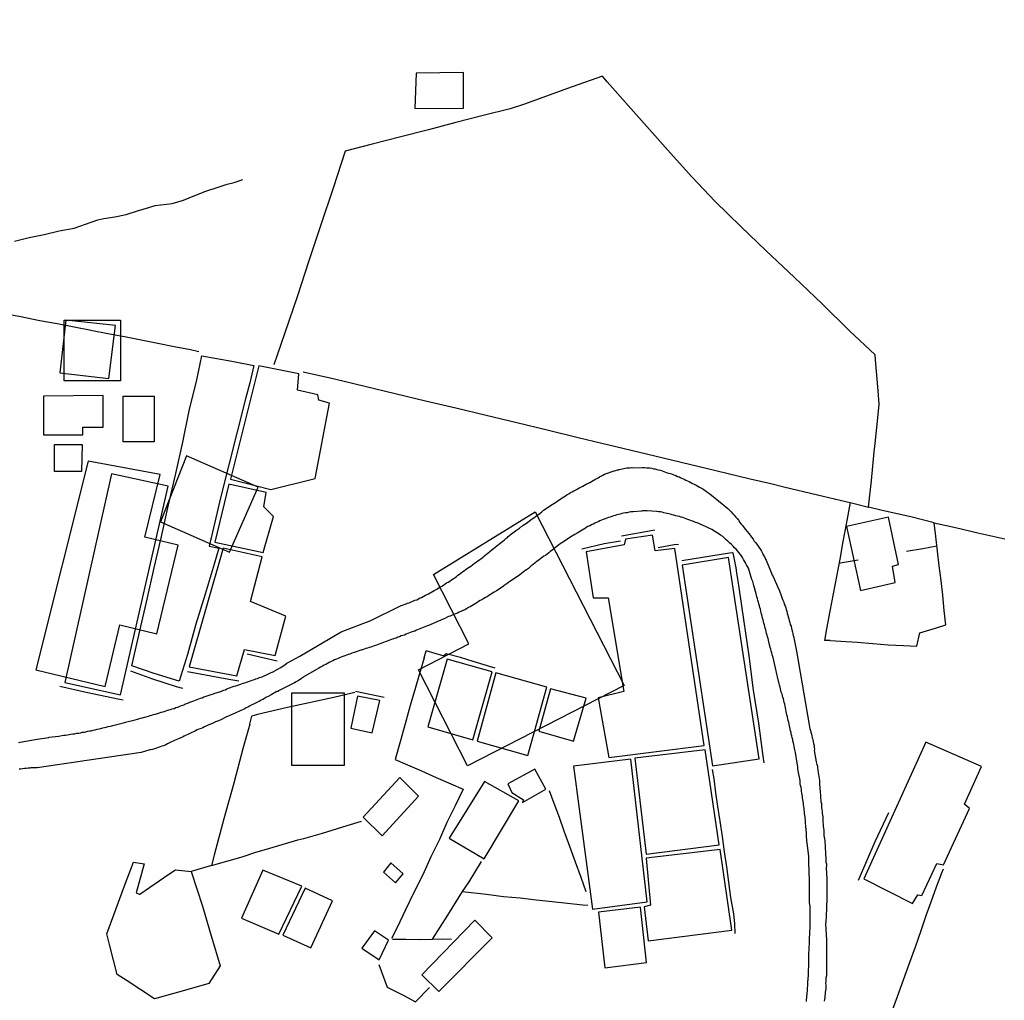
# Model space of a CAD drawing. Units: millimetres. Extents: x 190366 to 192776, y 1660434 to 1663208.
# Drawn here: x 192341 to 192465, y 1661197 to 1661321 of the extents above; entities that cross this region are included whole.
import ezdxf

# ---------------------------------------------------------------- set-up
doc = ezdxf.new("R2010")
doc.units = ezdxf.units.MM
doc.header["$MEASUREMENT"] = 0
for name, color, linetype in [('EDIFICACAO_REFERENCIAL', 240, 'Continuous'), ('IMAGEM', 7, 'Continuous'), ('V-EDIFICACAO', 2, 'Continuous'), ('V-LOTE', 1, 'Continuous'), ('V-REFERENCIAS', 191, 'Continuous'), ('V-TESTADA', 3, 'Continuous'), ('V-VALETA', 6, 'Continuous')]:
    doc.layers.add(name, color=color, linetype=linetype)
picture_1 = doc.add_image_def('image1.jpg', size_in_pixel=(4016, 4621))

msp = doc.modelspace()

# ---------------------------------------------------------------- linework, layer by layer
at = {"layer": 'EDIFICACAO_REFERENCIAL'}
for points in [[(192353.93, 1661275.18), (192346.88, 1661275.18), (192346.88, 1661282.82), (192353.93, 1661282.82)], [(192344.27, 1661273.27), (192344.27, 1661268.4), (192349.23, 1661268.4), (192349.23, 1661269.36), (192351.75, 1661269.36), (192351.75, 1661273.35)], [(192358.19, 1661267.53), (192354.28, 1661267.53), (192354.28, 1661273.27), (192358.19, 1661273.27)], [(192349.06, 1661263.8), (192345.67, 1661263.8), (192345.67, 1661267.19), (192349.15, 1661267.19)], [(192349.88, 1661265.1), (192343.32, 1661238.85), (192352.01, 1661236.76), (192353.87, 1661244.5), (192358.52, 1661243.39), (192361.2, 1661254.52), (192357.02, 1661255.52), (192358.92, 1661263.43)], [(192358.98, 1661257.45), (192367.65, 1661253.64), (192371.24, 1661261.82), (192362.25, 1661265.76)], [(192406.07, 1661258.71), (192417.25, 1661236.88), (192397.57, 1661226.81), (192391.4, 1661238.87), (192397.73, 1661242.12), (192393.27, 1661250.83)], [(192375.45, 1661226.9), (192382.11, 1661226.9), (192382.11, 1661235.92), (192375.45, 1661235.92), (192375.45, 1661226.9)]]:
    msp.add_lwpolyline(points, close=True, dxfattribs=at)
at = {"layer": 'V-EDIFICACAO'}
for points in [[(192391.12, 1661313.85), (192390.95, 1661309.39), (192397.06, 1661309.47), (192397.04, 1661313.93), (192391.12, 1661313.85)], [(192347.1, 1661282.81), (192346.34, 1661276.19), (192352.5, 1661275.46), (192353.32, 1661282.13), (192347.1, 1661282.81)], [(192362.36, 1661240.81), (192361.34, 1661237.42), (192358.18, 1661238.41), (192355.36, 1661239.36), (192356.38, 1661243.78), (192357.28, 1661247.73), (192358.18, 1661251.68), (192359.08, 1661255.63), (192359.98, 1661259.58), (192360.88, 1661263.53), (192361.78, 1661267.48), (192362.58, 1661271.43), (192363.53, 1661275.29), (192364.16, 1661278.32), (192367.95, 1661277.64), (192370.69, 1661277.11), (192370.18, 1661274.95), (192369.65, 1661272.91), (192368.61, 1661268.76), (192367.57, 1661264.61), (192366.53, 1661260.46), (192365.49, 1661256.17), (192365.08, 1661254.42), (192366.32, 1661254.16), (192365.71, 1661252.14), (192364.57, 1661248.38), (192363.43, 1661244.62)], [(192371.31, 1661277.06), (192367.75, 1661262.81), (192372.85, 1661261.53), (192378.42, 1661262.89), (192380.22, 1661272.36), (192378.86, 1661272.76), (192378.75, 1661273.43), (192376.18, 1661273.99), (192376.36, 1661276.08), (192371.31, 1661277.06)], [(192346.96, 1661237.26), (192353.95, 1661235.74), (192359.93, 1661261.95), (192352.81, 1661263.48), (192346.96, 1661237.26)], [(192367.58, 1661262.19), (192365.79, 1661254.92), (192371.88, 1661253.59), (192373.18, 1661258.15), (192371.94, 1661259.35), (192372.27, 1661261.15), (192367.58, 1661262.19)], [(192445.16, 1661256.87), (192446.95, 1661248.82), (192451.29, 1661249.82), (192450.96, 1661251.88), (192451.71, 1661252.11), (192450.43, 1661258.05), (192445.16, 1661256.87)], [(192421.12, 1661253.81), (192420.81, 1661255.79), (192417.41, 1661255.29), (192417.25, 1661254.57), (192412.45, 1661253.68), (192413.35, 1661247.93), (192415.22, 1661247.93), (192417.18, 1661236.14), (192413.95, 1661235.36), (192415.29, 1661227.85), (192427.3, 1661229.36), (192423.59, 1661254.1), (192421.12, 1661253.81)], [(192366.86, 1661254.14), (192362.57, 1661239.24), (192368.57, 1661238.09), (192369.55, 1661241.4), (192373.38, 1661240.65), (192374.74, 1661245.62), (192370.27, 1661247.45), (192371.76, 1661253.06), (192366.86, 1661254.14)], [(192430.36, 1661252.98), (192424.53, 1661252.02), (192428.32, 1661226.81), (192434.18, 1661227.69), (192430.36, 1661252.98)], [(192394.99, 1661240.2), (192392.56, 1661231.69), (192398.21, 1661230.07), (192400.66, 1661238.63), (192394.99, 1661240.2)], [(192401.11, 1661238.5), (192398.75, 1661229.9), (192405.12, 1661228.1), (192407.53, 1661236.69), (192401.11, 1661238.5)], [(192407.97, 1661236.49), (192406.52, 1661231.15), (192410.87, 1661229.89), (192412.44, 1661235.31), (192407.97, 1661236.49)], [(192383.72, 1661235.55), (192382.87, 1661231.54), (192385.59, 1661230.96), (192386.53, 1661235), (192383.72, 1661235.55)], [(192418.57, 1661227.75), (192420.02, 1661215.68), (192429.18, 1661216.85), (192427.43, 1661228.79), (192418.57, 1661227.75)], [(192447.33, 1661212.61), (192453.46, 1661209.49), (192454.15, 1661210.59), (192454.62, 1661210.52), (192456.51, 1661214.51), (192457.34, 1661214.36), (192460.64, 1661221.42), (192460.01, 1661221.97), (192462.13, 1661226.71), (192455.12, 1661229.76), (192447.33, 1661212.61)], [(192410.87, 1661226.76), (192413.25, 1661208.8), (192420.13, 1661209.71), (192418.08, 1661227.65), (192410.87, 1661226.76)], [(192402.63, 1661224.55), (192403.11, 1661223.45), (192404.59, 1661222.54), (192404.44, 1661222.17), (192407.4, 1661223.88), (192406, 1661226.4), (192402.63, 1661224.55)], [(192384.45, 1661220.34), (192386.84, 1661217.98), (192391.39, 1661222.99), (192389.03, 1661225.32), (192384.45, 1661220.34)], [(192395.25, 1661217.69), (192399.66, 1661215.12), (192403.99, 1661222.38), (192399.67, 1661224.85), (192395.25, 1661217.69)], [(192420.01, 1661215.19), (192420.53, 1661209.28), (192419.75, 1661209.08), (192420.27, 1661204.79), (192430.76, 1661206.13), (192429.29, 1661216.27), (192420.01, 1661215.19)], [(192387.93, 1661214.6), (192387.01, 1661213.44), (192388.5, 1661212.09), (192389.47, 1661213.22), (192387.93, 1661214.6)], [(192371.84, 1661213.7), (192369.16, 1661207.65), (192373.83, 1661205.65), (192376.75, 1661211.66), (192371.84, 1661213.7)], [(192377.15, 1661211.41), (192374.33, 1661205.53), (192377.85, 1661203.94), (192380.59, 1661209.85), (192377.15, 1661211.41)], [(192413.99, 1661208.41), (192414.79, 1661201.42), (192420.04, 1661202.1), (192419.3, 1661209.03), (192413.99, 1661208.41)], [(192391.83, 1661200.55), (192393.94, 1661198.43), (192400.66, 1661205.2), (192398.49, 1661207.39), (192391.83, 1661200.55)], [(192385.85, 1661206.06), (192384.28, 1661203.89), (192386.47, 1661202.4), (192387.64, 1661204.89), (192385.85, 1661206.06)]]:
    msp.add_lwpolyline(points, close=True, dxfattribs=at)
at = {"layer": 'V-LOTE'}
for points in [[(192435.67, 1661262.27), (192437.3, 1661261.86), (192441.54, 1661260.86), (192445.78, 1661259.86), (192447.93, 1661259.3), (192448.3, 1661262.67), (192448.63, 1661266.27), (192448.78, 1661267.32), (192449.12, 1661270.53), (192449.27, 1661272.27), (192449.17, 1661273.92), (192448.81, 1661277.82), (192448.76, 1661278.43), (192445.57, 1661281.47), (192442.12, 1661284.86), (192438.6, 1661288.2), (192435.08, 1661291.54), (192431.91, 1661294.58), (192428.69, 1661297.72), (192425.75, 1661300.81), (192423.07, 1661303.8), (192420.41, 1661306.79), (192417.75, 1661309.78), (192415.09, 1661312.77), (192414.5, 1661313.46), (192410.72, 1661312.13), (192406.45, 1661310.6)], [(192406.45, 1661310.6), (192404.72, 1661309.95), (192402.92, 1661309.38), (192399.53, 1661308.52), (192396.09, 1661307.63), (192392.65, 1661306.74), (192389.16, 1661305.85), (192385.57, 1661304.93), (192382.18, 1661304.04), (192380.68, 1661299.41), (192379.13, 1661294.78), (192377.63, 1661290.27), (192376.15, 1661285.74), (192374.6, 1661281.23), (192373.22, 1661277.18)], [(192317.69, 1661287.82), (192321.83, 1661286.97), (192325.41, 1661286.31), (192329.35, 1661285.57), (192333.32, 1661284.78), (192337.29, 1661283.99), (192341.23, 1661283.33), (192343.83, 1661282.78), (192345.98, 1661282.37), (192348.13, 1661281.96), (192350.25, 1661281.54)], [(192350.24, 1661281.54), (192352.35, 1661281.14), (192354.45, 1661280.76), (192356.54, 1661280.33), (192358.63, 1661279.91), (192360.7, 1661279.51), (192362.75, 1661279.11), (192363.79, 1661278.89)], [(192376.9, 1661276.3), (192380.84, 1661275.43), (192384.65, 1661274.51), (192388.46, 1661273.59), (192392.27, 1661272.67), (192396.08, 1661271.77), (192399.89, 1661270.85), (192403.73, 1661269.95), (192407.57, 1661269.03), (192411.46, 1661268.06), (192414.61, 1661267.32), (192415.14, 1661267.19)], [(192415.14, 1661267.19), (192420.03, 1661266.02), (192424.4, 1661264.95), (192428.77, 1661263.93), (192433.06, 1661262.88), (192435.67, 1661262.27)], [(192445.64, 1661259.89), (192445.15, 1661257.18), (192444.73, 1661254.98), (192444.32, 1661252.79), (192443.91, 1661250.6), (192443.5, 1661248.41), (192443.08, 1661246.22), (192442.65, 1661244.03), (192442.42, 1661242.57)], [(192443.14, 1661242.53), (192444.46, 1661242.47), (192446.52, 1661242.34), (192448.47, 1661242.17), (192450.42, 1661242), (192452.34, 1661241.92), (192454.03, 1661241.82), (192454.37, 1661243.5), (192456.47, 1661244.16), (192457.64, 1661244.53), (192457.45, 1661246.32), (192457.27, 1661248.23), (192457.05, 1661250.08), (192456.83, 1661251.93), (192456.61, 1661253.78), (192456.39, 1661255.63), (192456.19, 1661257.34), (192453.24, 1661258.08), (192449.66, 1661258.9), (192447.93, 1661259.31)], [(192456.19, 1661257.34), (192458.88, 1661256.74), (192461.67, 1661256.07), (192465.05, 1661255.33)], [(192452.71, 1661253.76), (192454.78, 1661254.11), (192456.53, 1661254.44)], [(192446.62, 1661252.65), (192444.63, 1661252.29), (192444.22, 1661252.24)], [(192443.14, 1661242.53), (192442.42, 1661242.57)], [(192392.12, 1661240.39), (192392.37, 1661241.23)], [(192394.63, 1661240.57), (192392.37, 1661241.23)], [(192392.12, 1661240.39), (192391.68, 1661238.93), (192391.01, 1661236.65), (192390.36, 1661234.37), (192389.72, 1661232.08), (192389.07, 1661229.82), (192388.44, 1661227.6), (192390, 1661226.94), (192391.78, 1661226.15), (192393.61, 1661225.34), (192395.44, 1661224.55), (192396.99, 1661223.86), (192395.98, 1661221.76), (192394.97, 1661219.66), (192394.04, 1661217.52), (192392.94, 1661215.36), (192391.92, 1661213.12), (192390.81, 1661210.88), (192389.77, 1661208.72), (192388.73, 1661206.5), (192388, 1661205.09)], [(192383.38, 1661236), (192380.76, 1661235.38), (192374.92, 1661234.13), (192371.18, 1661233.26), (192370.46, 1661233.06)], [(192370.18, 1661232.04), (192370.46, 1661233.06)], [(192370.18, 1661232.04), (192369.36, 1661229.12), (192368.18, 1661224.64), (192366.93, 1661220.14), (192365.78, 1661215.74), (192365.37, 1661214.26), (192369.24, 1661215.38), (192370.83, 1661215.92), (192372.7, 1661216.45), (192376.21, 1661217.5), (192376.98, 1661217.65), (192379.31, 1661218.34), (192382.41, 1661219.29), (192384.25, 1661219.85)], [(192412.47, 1661210.95), (192411.84, 1661212.77), (192411.12, 1661214.71), (192410.4, 1661216.65), (192409.68, 1661218.58), (192409.09, 1661220.32), (192408.45, 1661222.05), (192407.87, 1661223.64)], [(192353.54, 1661200.56), (192352.59, 1661204.19), (192352.21, 1661205.67), (192353.1, 1661208.08), (192354.46, 1661211.71), (192355.59, 1661214.68)], [(192365.37, 1661214.26), (192362.83, 1661213.53), (192364.26, 1661209.15), (192365.36, 1661205.44), (192366.38, 1661201.94), (192366.46, 1661201.68), (192365.05, 1661199.43), (192361.98, 1661198.56), (192358.22, 1661197.51), (192354.79, 1661199.79), (192353.54, 1661200.56)], [(192355.59, 1661214.68), (192356.92, 1661214.48), (192355.9, 1661210.82)], [(192388.13, 1661205.01), (192389.8, 1661205), (192391.6, 1661204.99), (192393.14, 1661205.02), (192395.07, 1661208.03), (192396.91, 1661211.02), (192397.78, 1661212.24), (192399.29, 1661214.77)], [(192455.23, 1661208.11), (192455.79, 1661209.72), (192456.49, 1661211.59), (192457.17, 1661213.37), (192457.34, 1661213.87)], [(192355.9, 1661210.82), (192356.31, 1661210.69), (192356.36, 1661210.69), (192360.02, 1661213.17), (192360.86, 1661213.73), (192362.83, 1661213.53)], [(192396.89, 1661210.99), (192399.93, 1661210.66), (192402.06, 1661210.38), (192404.15, 1661210.2), (192406.17, 1661209.97), (192408.19, 1661209.75), (192410.12, 1661209.52), (192412.05, 1661209.35), (192412.69, 1661209.3)], [(192450.81, 1661195.74), (192451.57, 1661197.82), (192452.33, 1661199.9), (192453.09, 1661201.98), (192453.85, 1661204.06), (192454.54, 1661206.12), (192455.23, 1661208.11)], [(192393.14, 1661205.02), (192394.39, 1661205.07), (192395.56, 1661205.03)], [(192386.4, 1661201.85), (192387.44, 1661199), (192389.55, 1661197.94), (192391, 1661197.15), (192392.78, 1661198.95)]]:
    msp.add_lwpolyline(points, dxfattribs=at)
at = {"layer": 'V-REFERENCIAS'}
for points in [[(192341.14, 1661229.75), (192341.35, 1661229.78), (192341.61, 1661229.82), (192341.82, 1661229.84), (192342.04, 1661229.88), (192342.29, 1661229.92), (192342.51, 1661229.97), (192342.76, 1661230.01), (192343.02, 1661230.05), (192343.23, 1661230.1), (192343.47, 1661230.16), (192344.64, 1661230.31), (192344.94, 1661230.37), (192344.96, 1661230.38), (192346.22, 1661230.54), (192346.56, 1661230.61), (192346.82, 1661230.65), (192347.03, 1661230.67), (192347.29, 1661230.69), (192347.5, 1661230.74), (192347.72, 1661230.78), (192347.97, 1661230.82), (192348.19, 1661230.84), (192348.44, 1661230.89), (192348.7, 1661230.91), (192348.91, 1661230.95), (192349.17, 1661231.01), (192349.38, 1661231.03), (192349.59, 1661231.08), (192349.59, 1661231.08), (192349.85, 1661231.14), (192350.06, 1661231.19), (192350.28, 1661231.21), (192350.53, 1661231.29), (192350.75, 1661231.33), (192351, 1661231.4), (192351.26, 1661231.46), (192351.47, 1661231.5), (192351.73, 1661231.57), (192351.92, 1661231.63), (192352.16, 1661231.67), (192352.41, 1661231.74), (192352.63, 1661231.78), (192352.88, 1661231.83), (192352.99, 1661231.87), (192354.16, 1661232.17), (192354.46, 1661232.25), (192354.57, 1661232.28), (192355.78, 1661232.57), (192356.08, 1661232.66), (192356.25, 1661232.7), (192356.47, 1661232.78), (192356.72, 1661232.83), (192356.98, 1661232.91), (192357.19, 1661232.96), (192357.45, 1661233.04), (192357.66, 1661233.13), (192357.88, 1661233.17), (192358.11, 1661233.25), (192358.35, 1661233.3), (192358.6, 1661233.38), (192358.86, 1661233.47), (192359.07, 1661233.53), (192359.33, 1661233.6), (192359.54, 1661233.68), (192359.75, 1661233.77), (192360.01, 1661233.85), (192360.22, 1661233.89), (192360.44, 1661233.98), (192360.69, 1661234.02), (192360.91, 1661234.11), (192361.16, 1661234.19), (192361.42, 1661234.28), (192361.63, 1661234.36), (192361.89, 1661234.45), (192361.91, 1661234.47), (192362.03, 1661234.56), (192362.23, 1661234.62), (192362.49, 1661234.71), (192362.68, 1661234.79), (192362.91, 1661234.88), (192363.17, 1661234.96), (192363.38, 1661235.05), (192363.57, 1661235.13), (192363.77, 1661235.22), (192363.98, 1661235.3), (192364.19, 1661235.35), (192364.41, 1661235.45), (192364.6, 1661235.5), (192365.35, 1661235.75), (192365.64, 1661235.86), (192365.79, 1661235.93), (192366.54, 1661236.16), (192366.79, 1661236.27), (192366.93, 1661236.29), (192367.14, 1661236.37), (192367.33, 1661236.46), (192367.52, 1661236.54), (192367.78, 1661236.63), (192367.99, 1661236.71), (192368.25, 1661236.8), (192368.46, 1661236.86), (192368.68, 1661236.93), (192368.93, 1661237.01), (192369.15, 1661237.1), (192369.38, 1661237.18), (192369.57, 1661237.22), (192369.79, 1661237.31), (192370.04, 1661237.4), (192370.3, 1661237.5), (192370.51, 1661237.57), (192370.77, 1661237.65), (192370.94, 1661237.74), (192371.15, 1661237.78), (192371.41, 1661237.89), (192371.6, 1661237.95), (192371.73, 1661237.98), (192372.56, 1661238.38), (192372.86, 1661238.51), (192373.01, 1661238.59), (192373.16, 1661238.63), (192373.18, 1661238.64), (192374.08, 1661239.17), (192374.4, 1661239.36), (192374.61, 1661239.51), (192374.83, 1661239.68), (192374.93, 1661239.74), (192376.48, 1661240.6), (192381.66, 1661243.65), (192385.39, 1661245.08), (192385.39, 1661245.08), (192389.12, 1661246.91), (192389.14, 1661246.92), (192389.21, 1661246.94), (192389.38, 1661247), (192389.6, 1661247.09), (192389.85, 1661247.15), (192390.02, 1661247.24), (192390.24, 1661247.3), (192390.49, 1661247.39), (192390.68, 1661247.49), (192390.92, 1661247.6), (192391.18, 1661247.68), (192391.39, 1661247.79), (192391.6, 1661247.9), (192391.75, 1661247.97), (192392.26, 1661248.24), (192392.58, 1661248.39), (192392.65, 1661248.41), (192393.37, 1661248.84), (192393.69, 1661249.01), (192393.86, 1661249.12), (192394.08, 1661249.26), (192394.31, 1661249.39), (192394.55, 1661249.52), (192394.76, 1661249.67), (192394.93, 1661249.78), (192395.1, 1661249.88), (192395.32, 1661250.01), (192395.55, 1661250.16), (192395.76, 1661250.31), (192395.98, 1661250.46), (192396.17, 1661250.59), (192396.34, 1661250.74), (192396.55, 1661250.89), (192396.77, 1661251.04), (192396.98, 1661251.21), (192397.17, 1661251.36), (192397.37, 1661251.5), (192397.56, 1661251.63), (192397.77, 1661251.78), (192397.96, 1661251.91), (192398.17, 1661252.06), (192398.39, 1661252.21), (192398.56, 1661252.34), (192398.69, 1661252.42), (192398.86, 1661252.55), (192399.07, 1661252.7), (192399.28, 1661252.87), (192399.46, 1661252.98), (192399.52, 1661253.07), (192400.35, 1661253.72), (192400.65, 1661253.98), (192400.8, 1661254.13), (192401.66, 1661254.77), (192401.97, 1661255.03), (192402.19, 1661255.2), (192402.38, 1661255.37), (192402.53, 1661255.47), (192402.68, 1661255.6), (192402.87, 1661255.77), (192403.08, 1661255.95), (192403.26, 1661256.07), (192403.43, 1661256.2), (192403.6, 1661256.33), (192403.83, 1661256.48), (192404.07, 1661256.67), (192404.26, 1661256.82), (192404.41, 1661256.91), (192404.56, 1661257.04), (192404.75, 1661257.16), (192404.96, 1661257.31), (192405.14, 1661257.44), (192405.35, 1661257.59), (192405.54, 1661257.74), (192405.69, 1661257.82), (192405.88, 1661257.97), (192406.1, 1661258.12), (192406.27, 1661258.27), (192406.5, 1661258.44), (192406.69, 1661258.57), (192406.89, 1661258.72), (192407.08, 1661258.91), (192407.93, 1661259.47), (192408.25, 1661259.68), (192408.36, 1661259.73), (192409.32, 1661260.39), (192409.64, 1661260.62), (192409.87, 1661260.75), (192410.09, 1661260.9), (192410.3, 1661261), (192410.49, 1661261.13), (192410.69, 1661261.22), (192410.9, 1661261.35), (192411.07, 1661261.43), (192411.24, 1661261.52), (192411.45, 1661261.64), (192411.67, 1661261.77), (192411.88, 1661261.88), (192412.05, 1661261.96), (192412.24, 1661262.07), (192412.24, 1661262.07), (192412.48, 1661262.2), (192412.74, 1661262.33), (192412.93, 1661262.41), (192413.12, 1661262.54), (192413.33, 1661262.67), (192413.55, 1661262.8), (192413.78, 1661262.92), (192413.97, 1661263.01), (192414.12, 1661263.12), (192414.31, 1661263.22), (192414.35, 1661263.22), (192414.42, 1661263.24), (192414.46, 1661263.27), (192414.57, 1661263.33), (192414.78, 1661263.44), (192415, 1661263.52), (192415.25, 1661263.61), (192415.47, 1661263.69), (192415.72, 1661263.78), (192415.98, 1661263.86), (192416.19, 1661263.91), (192416.4, 1661263.99), (192416.58, 1661264.01), (192416.6, 1661264.02), (192417.56, 1661264.23), (192417.9, 1661264.27), (192418.11, 1661264.29), (192418.22, 1661264.27), (192419.48, 1661264.31), (192419.78, 1661264.29), (192420.04, 1661264.27), (192420.25, 1661264.25), (192420.46, 1661264.23), (192420.72, 1661264.19), (192420.93, 1661264.14), (192421.15, 1661264.12), (192421.36, 1661264.03), (192421.57, 1661263.99), (192421.79, 1661263.95), (192422, 1661263.86), (192422.21, 1661263.78), (192422.43, 1661263.69), (192422.64, 1661263.63), (192422.85, 1661263.59), (192423.07, 1661263.52), (192423.28, 1661263.44), (192423.49, 1661263.35), (192423.71, 1661263.27), (192423.92, 1661263.18), (192424.13, 1661263.1), (192424.35, 1661263.01), (192424.56, 1661262.92), (192424.77, 1661262.84), (192424.99, 1661262.71), (192425.2, 1661262.63), (192425.41, 1661262.52), (192425.63, 1661262.41), (192425.84, 1661262.28), (192426.05, 1661262.2), (192426.27, 1661262.07), (192426.48, 1661261.94), (192426.7, 1661261.84), (192426.95, 1661261.69), (192427.14, 1661261.6), (192428.06, 1661260.92), (192428.4, 1661260.66), (192428.51, 1661260.56), (192429.51, 1661259.77), (192429.81, 1661259.51), (192430.02, 1661259.34), (192430.26, 1661259.13), (192430.49, 1661258.91), (192430.69, 1661258.72), (192430.9, 1661258.47), (192431.05, 1661258.31), (192431.28, 1661258.04), (192431.43, 1661257.89), (192431.6, 1661257.66), (192431.79, 1661257.4), (192431.92, 1661257.19), (192432.09, 1661256.99), (192432.31, 1661256.72), (192432.48, 1661256.52), (192432.71, 1661256.25), (192432.9, 1661255.99), (192433.07, 1661255.78), (192433.24, 1661255.54), (192433.44, 1661255.27), (192433.59, 1661255.05), (192433.76, 1661254.82), (192433.97, 1661254.54), (192434.14, 1661254.3), (192434.35, 1661253.99), (192434.48, 1661253.77), (192434.63, 1661253.52), (192434.72, 1661253.3), (192434.87, 1661253.05), (192434.99, 1661252.79), (192435.06, 1661252.64), (192435.63, 1661251.32), (192435.63, 1661251.32), (192435.76, 1661251), (192435.85, 1661250.78), (192435.94, 1661250.59), (192436.51, 1661249.33), (192436.58, 1661249.14), (192436.6, 1661249.09), (192436.64, 1661249.07), (192436.66, 1661248.99), (192436.74, 1661248.78), (192436.83, 1661248.52), (192436.92, 1661248.31), (192437, 1661248.09), (192437.09, 1661247.84), (192437.19, 1661247.62), (192437.28, 1661247.37), (192437.36, 1661247.11), (192437.45, 1661246.9), (192437.53, 1661246.64), (192437.6, 1661246.43), (192437.68, 1661246.22), (192437.73, 1661245.96), (192437.81, 1661245.75), (192437.85, 1661245.53), (192437.94, 1661245.28), (192437.98, 1661245.06), (192438.07, 1661244.81), (192438.11, 1661244.55), (192438.2, 1661244.34), (192438.26, 1661244.08), (192438.32, 1661243.87), (192438.37, 1661243.65), (192438.43, 1661243.4), (192438.48, 1661243.18), (192438.54, 1661242.93), (192438.58, 1661242.69), (192438.87, 1661241.21), (192440.49, 1661231.95), (192440.52, 1661231.7), (192440.57, 1661231.44), (192440.63, 1661231.23), (192440.7, 1661231.02), (192440.76, 1661230.76), (192440.8, 1661230.55), (192440.87, 1661230.33), (192440.91, 1661230.22), (192440.95, 1661230.08), (192440.99, 1661229.86), (192441.01, 1661229.61), (192441.1, 1661229.35), (192441.12, 1661229.14), (192441.14, 1661228.88), (192441.12, 1661228.73), (192441.38, 1661227.3), (192441.44, 1661226.96), (192441.51, 1661226.75), (192441.53, 1661226.53), (192441.55, 1661226.28), (192441.55, 1661226.21), (192441.76, 1661224.95), (192441.76, 1661224.61), (192441.78, 1661224.36), (192441.83, 1661224.14), (192441.83, 1661223.89), (192441.87, 1661223.63), (192441.87, 1661223.42), (192441.89, 1661223.16), (192441.89, 1661222.95), (192441.91, 1661222.73), (192441.93, 1661222.48), (192441.95, 1661222.27), (192442.02, 1661222.05), (192442.02, 1661221.8), (192442.04, 1661221.58), (192442.08, 1661221.33), (192442.12, 1661221.07), (192442.12, 1661220.86), (192442.17, 1661220.6), (192442.19, 1661220.39), (192442.19, 1661220.17), (192442.21, 1661219.92), (192442.21, 1661219.7), (192442.25, 1661219.45), (192442.25, 1661219.19), (192442.29, 1661218.98), (192442.32, 1661218.72), (192442.32, 1661218.51), (192442.34, 1661218.3), (192442.34, 1661218.04), (192442.38, 1661217.83), (192442.4, 1661217.61), (192442.45, 1661217.36), (192442.45, 1661217.14), (192442.49, 1661216.89), (192442.49, 1661216.63), (192442.49, 1661216.52), (192442.59, 1661215.05), (192442.59, 1661214.71), (192442.64, 1661214.5), (192442.64, 1661214.24), (192442.6, 1661214.03), (192442.6, 1661214.03), (192442.62, 1661213.96), (192442.72, 1661212.57), (192442.72, 1661212.23), (192442.72, 1661212.02), (192442.72, 1661211.76), (192442.72, 1661211.55), (192442.72, 1661211.34), (192442.72, 1661211.08), (192442.72, 1661210.87), (192442.72, 1661210.65), (192442.72, 1661210.4), (192442.72, 1661210.18), (192442.72, 1661209.93), (192442.72, 1661209.67), (192442.68, 1661209.46), (192442.68, 1661209.2), (192442.68, 1661208.99), (192442.64, 1661208.77), (192442.64, 1661208.52), (192442.62, 1661208.31), (192442.62, 1661208.09), (192442.62, 1661207.88), (192442.62, 1661207.66), (192442.59, 1661207.41), (192442.57, 1661207.2), (192442.55, 1661206.98), (192442.55, 1661206.73), (192442.57, 1661206.47), (192442.58, 1661206.32), (192442.66, 1661204.89), (192442.66, 1661204.55), (192442.66, 1661204.33), (192442.66, 1661204.08), (192442.66, 1661203.87), (192442.66, 1661203.65), (192442.66, 1661203.59), (192442.66, 1661202.16), (192442.66, 1661201.82), (192442.66, 1661201.56), (192442.66, 1661201.35), (192442.66, 1661201.13), (192442.66, 1661200.88), (192442.64, 1661200.66), (192442.64, 1661200.41), (192442.59, 1661200.15), (192442.59, 1661199.94), (192442.59, 1661199.68), (192442.55, 1661199.47), (192442.59, 1661199.25), (192442.57, 1661199), (192442.57, 1661198.79), (192442.55, 1661198.57), (192442.51, 1661198.36), (192442.51, 1661198.14), (192442.47, 1661197.89), (192442.45, 1661197.68), (192442.42, 1661197.46), (192442.38, 1661197.21)], [(192440.14, 1661197.16), (192440.16, 1661197.42), (192440.2, 1661197.63), (192440.2, 1661197.85), (192440.23, 1661198.06), (192440.25, 1661198.27), (192440.27, 1661198.49), (192440.27, 1661198.7), (192440.29, 1661198.91), (192440.31, 1661199.13), (192440.33, 1661199.34), (192440.33, 1661199.55), (192440.33, 1661199.77), (192440.37, 1661199.91), (192440.37, 1661200.15), (192440.4, 1661200.36), (192440.4, 1661200.62), (192440.4, 1661200.88), (192440.4, 1661201.09), (192440.4, 1661201.3), (192440.42, 1661201.45), (192440.42, 1661201.65), (192440.42, 1661201.86), (192440.46, 1661202.07), (192440.44, 1661202.33), (192440.44, 1661202.54), (192440.46, 1661202.71), (192440.46, 1661202.93), (192440.44, 1661203.07), (192440.52, 1661204.59), (192440.54, 1661204.89), (192440.53, 1661205.04), (192440.59, 1661206.51), (192440.61, 1661206.81), (192440.61, 1661207.02), (192440.61, 1661207.24), (192440.61, 1661207.45), (192440.61, 1661207.66), (192440.61, 1661207.88), (192440.59, 1661208.09), (192440.59, 1661208.31), (192440.59, 1661208.52), (192440.59, 1661208.73), (192440.59, 1661208.95), (192440.59, 1661209.16), (192440.57, 1661209.37), (192440.54, 1661209.59), (192440.54, 1661209.8), (192440.54, 1661210.01), (192440.54, 1661210.23), (192440.54, 1661210.44), (192440.54, 1661210.65), (192440.54, 1661210.87), (192440.54, 1661211.08), (192440.54, 1661211.29), (192440.54, 1661211.51), (192440.54, 1661211.72), (192440.54, 1661211.93), (192440.54, 1661212.15), (192440.52, 1661212.36), (192440.52, 1661212.57), (192440.52, 1661212.79), (192440.5, 1661213), (192440.5, 1661213.21), (192440.48, 1661213.41), (192440.44, 1661214.84), (192440.44, 1661215.18), (192440.44, 1661215.41), (192440.29, 1661216.8), (192440.25, 1661217.1), (192440.2, 1661217.36), (192440.2, 1661217.57), (192440.2, 1661217.57), (192440.16, 1661217.78), (192440.16, 1661218.04), (192440.14, 1661218.25), (192440.14, 1661218.47), (192440.12, 1661218.68), (192440.12, 1661218.89), (192440.07, 1661219.11), (192440.07, 1661219.32), (192440.03, 1661219.53), (192440.03, 1661219.75), (192440.01, 1661219.96), (192439.99, 1661220.17), (192439.99, 1661220.39), (192439.95, 1661220.6), (192439.9, 1661220.81), (192439.88, 1661221.03), (192439.86, 1661221.24), (192439.84, 1661221.45), (192439.82, 1661221.67), (192439.78, 1661221.88), (192439.76, 1661222.09), (192439.71, 1661222.31), (192439.69, 1661222.52), (192439.65, 1661222.73), (192439.63, 1661222.95), (192439.61, 1661223.16), (192439.56, 1661223.38), (192439.52, 1661223.63), (192439.5, 1661223.84), (192439.46, 1661224.06), (192439.41, 1661224.31), (192439.37, 1661224.53), (192439.35, 1661224.74), (192439.33, 1661224.97), (192439.11, 1661226.15), (192439.07, 1661226.45), (192439.05, 1661226.66), (192439.01, 1661226.92), (192438.99, 1661227.13), (192438.99, 1661227.15), (192438.75, 1661228.46), (192438.69, 1661228.8), (192438.64, 1661229.01), (192438.6, 1661229.22), (192438.56, 1661229.48), (192438.5, 1661229.69), (192438.43, 1661229.91), (192438.41, 1661230.12), (192438.35, 1661230.33), (192438.3, 1661230.55), (192438.24, 1661230.76), (192438.2, 1661230.97), (192438.15, 1661231.19), (192438.09, 1661231.4), (192438.07, 1661231.61), (192438, 1661231.83), (192437.96, 1661232.04), (192437.92, 1661232.26), (192437.85, 1661232.51), (192437.81, 1661232.72), (192437.75, 1661232.94), (192437.68, 1661233.19), (192437.64, 1661233.41), (192437.58, 1661233.62), (192437.54, 1661233.88), (192437.49, 1661234.09), (192437.45, 1661234.3), (192437.41, 1661234.56), (192437.36, 1661234.77), (192437.3, 1661234.99), (192437.26, 1661235.2), (192437.19, 1661235.41), (192437.13, 1661235.5), (192437.13, 1661235.63), (192437.07, 1661235.8), (192436.98, 1661236.05), (192436.92, 1661236.27), (192436.87, 1661236.48), (192436.83, 1661236.7), (192436.74, 1661236.95), (192436.7, 1661237.1), (192436.49, 1661237.98), (192436.42, 1661238.32), (192436.36, 1661238.53), (192436.34, 1661238.74), (192436.3, 1661238.89), (192435.96, 1661240.41), (192435.85, 1661240.73), (192435.81, 1661241.01), (192435.72, 1661241.22), (192435.68, 1661241.48), (192435.59, 1661241.69), (192435.55, 1661241.9), (192435.46, 1661242.16), (192435.42, 1661242.37), (192435.36, 1661242.59), (192435.32, 1661242.8), (192435.25, 1661243.01), (192435.19, 1661243.23), (192435.14, 1661243.44), (192435.14, 1661243.44), (192435.08, 1661243.65), (192435.04, 1661243.87), (192434.95, 1661244.08), (192434.91, 1661244.29), (192434.87, 1661244.51), (192434.8, 1661244.72), (192434.74, 1661244.93), (192434.7, 1661245.15), (192434.63, 1661245.36), (192434.57, 1661245.57), (192434.53, 1661245.79), (192434.46, 1661246), (192434.42, 1661246.22), (192434.35, 1661246.47), (192434.29, 1661246.68), (192434.23, 1661246.9), (192434.14, 1661247.15), (192434.1, 1661247.37), (192434.01, 1661247.58), (192433.97, 1661247.84), (192433.91, 1661248.05), (192433.86, 1661248.26), (192433.82, 1661248.41), (192433.54, 1661249.46), (192433.46, 1661249.78), (192433.42, 1661249.97), (192433.37, 1661250.06), (192433.29, 1661250.21), (192432.86, 1661251.64), (192432.73, 1661251.87), (192432.62, 1661252.06), (192432.5, 1661252.32), (192432.37, 1661252.53), (192432.24, 1661252.75), (192432.09, 1661252.96), (192431.96, 1661253.17), (192431.81, 1661253.39), (192431.64, 1661253.6), (192431.49, 1661253.81), (192431.3, 1661254.03), (192431.11, 1661254.2), (192430.92, 1661254.39), (192430.73, 1661254.6), (192430.49, 1661254.84), (192430.28, 1661255.03), (192430.04, 1661255.22), (192429.83, 1661255.41), (192429.62, 1661255.6), (192429.36, 1661255.77), (192429.19, 1661255.93), (192428.23, 1661256.48), (192427.89, 1661256.65), (192427.72, 1661256.73), (192427.53, 1661256.82), (192426.72, 1661257.2), (192426.4, 1661257.33), (192426.18, 1661257.4), (192425.93, 1661257.5), (192425.71, 1661257.59), (192425.5, 1661257.67), (192425.24, 1661257.76), (192425.03, 1661257.84), (192424.82, 1661257.91), (192424.62, 1661258), (192424.39, 1661258.06), (192424.18, 1661258.12), (192423.92, 1661258.19), (192423.71, 1661258.23), (192423.49, 1661258.31), (192423.28, 1661258.36), (192423.07, 1661258.42), (192422.85, 1661258.48), (192422.64, 1661258.53), (192422.43, 1661258.57), (192422.21, 1661258.61), (192422, 1661258.66), (192421.79, 1661258.7), (192421.57, 1661258.72), (192421.36, 1661258.76), (192421.29, 1661258.77), (192420.12, 1661258.83), (192419.78, 1661258.83), (192419.52, 1661258.83), (192419.41, 1661258.81), (192418.37, 1661258.74), (192418.07, 1661258.7), (192417.86, 1661258.68), (192417.6, 1661258.61), (192417.39, 1661258.59), (192417.17, 1661258.57), (192416.96, 1661258.51), (192416.75, 1661258.44), (192416.53, 1661258.4), (192416.32, 1661258.34), (192416.11, 1661258.27), (192415.89, 1661258.21), (192415.68, 1661258.14), (192415.47, 1661258.06), (192415.25, 1661258), (192415.04, 1661257.93), (192415.04, 1661257.93), (192414.83, 1661257.84), (192414.61, 1661257.76), (192414.4, 1661257.67), (192414.19, 1661257.57), (192413.97, 1661257.48), (192413.76, 1661257.38), (192413.55, 1661257.29), (192413.33, 1661257.18), (192413.12, 1661257.08), (192412.91, 1661256.97), (192412.69, 1661256.86), (192412.48, 1661256.73), (192412.37, 1661256.67), (192411.35, 1661256.05), (192411.03, 1661255.86), (192410.81, 1661255.75), (192410.66, 1661255.67), (192409.74, 1661255.05), (192409.41, 1661254.81), (192409.19, 1661254.69), (192408.98, 1661254.54), (192408.76, 1661254.37), (192408.59, 1661254.22), (192408.38, 1661254.05), (192408.14, 1661253.87), (192407.95, 1661253.72), (192407.76, 1661253.58), (192407.55, 1661253.4), (192407.36, 1661253.25), (192407.14, 1661253.13), (192406.93, 1661252.96), (192406.76, 1661252.85), (192406.56, 1661252.7), (192406.37, 1661252.57), (192406.18, 1661252.42), (192405.99, 1661252.27), (192405.78, 1661252.1), (192405.56, 1661251.93), (192405.39, 1661251.78), (192405.2, 1661251.61), (192404.97, 1661251.44), (192404.75, 1661251.29), (192404.56, 1661251.14), (192404.32, 1661250.97), (192404.11, 1661250.82), (192403.96, 1661250.68), (192403, 1661250.03), (192402.7, 1661249.84), (192402.49, 1661249.69), (192402.32, 1661249.58), (192402.12, 1661249.43), (192402.04, 1661249.35), (192401.21, 1661248.81), (192400.91, 1661248.62), (192400.7, 1661248.5), (192400.44, 1661248.32), (192400.23, 1661248.2), (192400.01, 1661248.05), (192399.8, 1661247.94), (192399.59, 1661247.81), (192399.37, 1661247.66), (192399.16, 1661247.56), (192398.95, 1661247.43), (192398.73, 1661247.3), (192398.52, 1661247.17), (192398.31, 1661247.04), (192398.09, 1661246.92), (192397.88, 1661246.79), (192397.66, 1661246.68), (192397.41, 1661246.55), (192397.2, 1661246.42), (192396.98, 1661246.32), (192396.73, 1661246.19), (192396.51, 1661246.1), (192396.3, 1661246), (192396.04, 1661245.89), (192395.83, 1661245.81), (192395.62, 1661245.72), (192395.36, 1661245.61), (192395.15, 1661245.55), (192394.93, 1661245.44), (192394.87, 1661245.4), (192394.12, 1661245.08), (192393.78, 1661244.93), (192393.54, 1661244.83), (192392.93, 1661244.57), (192392.63, 1661244.44), (192392.41, 1661244.35), (192392.2, 1661244.27), (192391.99, 1661244.18), (192391.77, 1661244.1), (192391.56, 1661244.01), (192391.35, 1661243.93), (192391.13, 1661243.84), (192390.92, 1661243.73), (192390.71, 1661243.67), (192390.49, 1661243.59), (192390.28, 1661243.5), (192390.07, 1661243.41), (192389.85, 1661243.33), (192389.85, 1661243.33), (192389.64, 1661243.24), (192389.43, 1661243.18), (192389.21, 1661243.12), (192389, 1661243.03), (192388.79, 1661242.97), (192388.57, 1661242.86), (192388.36, 1661242.8), (192388.14, 1661242.73), (192387.89, 1661242.65), (192387.68, 1661242.56), (192387.46, 1661242.48), (192387.21, 1661242.39), (192386.99, 1661242.3), (192386.78, 1661242.22), (192386.52, 1661242.13), (192386.31, 1661242.05), (192386.1, 1661241.96), (192385.84, 1661241.88), (192385.63, 1661241.79), (192385.41, 1661241.71), (192385.2, 1661241.66), (192384.99, 1661241.58), (192384.77, 1661241.54), (192384.56, 1661241.45), (192384.35, 1661241.39), (192384.28, 1661241.37), (192383.32, 1661241.05), (192383, 1661240.94), (192382.77, 1661240.85), (192382.55, 1661240.77), (192382.49, 1661240.75), (192381.57, 1661240.43), (192381.29, 1661240.3), (192381.1, 1661240.21), (192380.84, 1661240.11), (192380.63, 1661240), (192380.42, 1661239.91), (192380.16, 1661239.79), (192379.95, 1661239.66), (192379.73, 1661239.55), (192379.52, 1661239.44), (192379.31, 1661239.32), (192379.09, 1661239.19), (192378.88, 1661239.06), (192376.88, 1661237.94), (192376.89, 1661237.91), (192376.85, 1661237.89), (192376.79, 1661237.84), (192376.72, 1661237.8), (192376.68, 1661237.78), (192376.51, 1661237.65), (192376.32, 1661237.54), (192376.17, 1661237.44), (192376.02, 1661237.35), (192375.81, 1661237.22), (192375.64, 1661237.14), (192375.57, 1661237.1), (192373.9, 1661236.25), (192373.78, 1661236.22), (192373.74, 1661236.14), (192373.63, 1661236.14), (192373.61, 1661236.14), (192372.9, 1661235.71), (192372.52, 1661235.52), (192372.31, 1661235.43), (192372.05, 1661235.28), (192371.84, 1661235.15), (192371.62, 1661235.03), (192371.37, 1661234.9), (192371.15, 1661234.79), (192370.9, 1661234.66), (192370.64, 1661234.54), (192370.43, 1661234.45), (192370.17, 1661234.3), (192369.96, 1661234.19), (192369.74, 1661234.09), (192369.49, 1661233.94), (192369.28, 1661233.85), (192369.06, 1661233.74), (192368.81, 1661233.64), (192368.59, 1661233.53), (192368.34, 1661233.43), (192368.08, 1661233.3), (192367.87, 1661233.21), (192367.61, 1661233.08), (192367.4, 1661233), (192367.25, 1661232.94), (192366.46, 1661232.55), (192366.12, 1661232.4), (192365.9, 1661232.32), (192365.65, 1661232.19), (192365.58, 1661232.17), (192364.84, 1661231.85), (192364.49, 1661231.72), (192364.28, 1661231.59), (192364.07, 1661231.5), (192363.81, 1661231.42), (192363.6, 1661231.33), (192363.38, 1661231.21), (192363.13, 1661231.08), (192363.13, 1661231.08), (192362.91, 1661230.99), (192362.66, 1661230.86), (192362.4, 1661230.74), (192362.19, 1661230.65), (192361.93, 1661230.52), (192361.72, 1661230.41), (192361.51, 1661230.31), (192361.25, 1661230.18), (192361.04, 1661230.1), (192360.82, 1661230.01), (192360.57, 1661229.9), (192360.35, 1661229.8), (192360.1, 1661229.69), (192359.84, 1661229.58), (192359.63, 1661229.45), (192359.37, 1661229.33), (192359.16, 1661229.28), (192358.94, 1661229.2), (192358.69, 1661229.11), (192358.47, 1661229.03), (192358.22, 1661228.94), (192357.96, 1661228.86), (192357.75, 1661228.81), (192357.64, 1661228.8), (192356.54, 1661228.46), (192343.46, 1661226.54), (192342.8, 1661226.54), (192342.67, 1661226.55), (192342.55, 1661226.51), (192342.48, 1661226.51), (192342.34, 1661226.49), (192342.08, 1661226.47), (192341.87, 1661226.45), (192341.65, 1661226.42), (192341.44, 1661226.4), (192341.23, 1661226.38)]]:
    msp.add_lwpolyline(points, dxfattribs=at)
at = {"layer": 'V-TESTADA'}
for points in [[(192415.14, 1661267.19), (192420.03, 1661266.02), (192424.4, 1661264.95), (192428.77, 1661263.93), (192433.06, 1661262.88), (192435.67, 1661262.27)], [(192445.64, 1661259.89), (192445.15, 1661257.18), (192444.73, 1661254.98), (192444.32, 1661252.79), (192443.91, 1661250.6), (192443.5, 1661248.41), (192443.08, 1661246.22), (192442.65, 1661244.03), (192442.42, 1661242.57)], [(192416.9, 1661255.69), (192420.61, 1661256.38), (192421.1, 1661256.46)], [(192411.92, 1661254.09), (192414.73, 1661254.73), (192416.78, 1661255.06)], [(192421.5, 1661254.23), (192423.51, 1661254.6), (192424.06, 1661254.66)], [(192424.47, 1661252.61), (192430.46, 1661253.56), (192430.84, 1661253.59), (192430.87, 1661253.56), (192431.25, 1661251.69), (192431.36, 1661251.05), (192431.64, 1661249.21), (192432.28, 1661244.91), (192432.92, 1661240.61), (192433.46, 1661236.29), (192434.13, 1661232.15), (192434.64, 1661228.01), (192434.77, 1661227.17)], [(192394.63, 1661240.57), (192392.37, 1661241.23)], [(192369.88, 1661240.87), (192371.82, 1661240.4), (192373.62, 1661239.99)], [(192401.04, 1661239.06), (192398.25, 1661239.93), (192396.69, 1661240.42), (192394.88, 1661240.88), (192394.53, 1661240.6)], [(192355.21, 1661238.72), (192357.98, 1661237.74), (192360.96, 1661236.76), (192361.74, 1661236.55)], [(192362.38, 1661238.66), (192367.57, 1661237.71), (192368.83, 1661237.48)], [(192346.34, 1661236.79), (192349.65, 1661236.07), (192353.84, 1661235.17), (192354.28, 1661235.09)], [(192383.49, 1661236.18), (192387.06, 1661235.44)], [(192383.38, 1661236), (192380.76, 1661235.38), (192374.92, 1661234.13), (192371.18, 1661233.26), (192370.46, 1661233.06)], [(192431.2, 1661205.72), (192431.16, 1661206.99), (192431, 1661208.18), (192430.65, 1661210.26), (192430.38, 1661212.19), (192430.12, 1661214.1), (192429.86, 1661216.01), (192429.6, 1661217.92), (192429.28, 1661219.84), (192429, 1661221.68), (192428.74, 1661223.42), (192428.54, 1661225.16), (192428.35, 1661226.34)], [(192446.67, 1661212.45), (192448.79, 1661217.29), (192450.51, 1661220.95)], [(192450.81, 1661195.74), (192451.57, 1661197.82), (192452.33, 1661199.9), (192453.09, 1661201.98), (192453.85, 1661204.06), (192454.54, 1661206.12), (192455.23, 1661208.11)]]:
    msp.add_lwpolyline(points, dxfattribs=at)
at = {"layer": 'V-VALETA'}
msp.add_lwpolyline([(192340.62, 1661292.74), (192342.49, 1661293.19), (192344.36, 1661293.59), (192346.24, 1661294.04), (192348.12, 1661294.39), (192350.28, 1661295.13), (192351.1, 1661295.4), (192351.85, 1661295.58), (192353.23, 1661295.78), (192354.65, 1661296.1), (192356.07, 1661296.55), (192357.49, 1661296.97), (192358.31, 1661297.2), (192359, 1661297.32), (192360.43, 1661297.49), (192361.86, 1661297.9), (192363.29, 1661298.46), (192364.67, 1661299.01), (192366.08, 1661299.48), (192367.35, 1661299.89), (192368.24, 1661300.12), (192369.34, 1661300.47)], dxfattribs=at)

# ---------------------------------------------------------------- referenced raster images: frames only (the image files are external)
at = {"layer": 'IMAGEM'}
image = msp.add_image(picture_1, insert=(190365.88, 1660434.22), size_in_units=(2410.2, 2773.29), dxfattribs=at)
image.dxf.flags = 7

doc.saveas('drawing.dxf')
